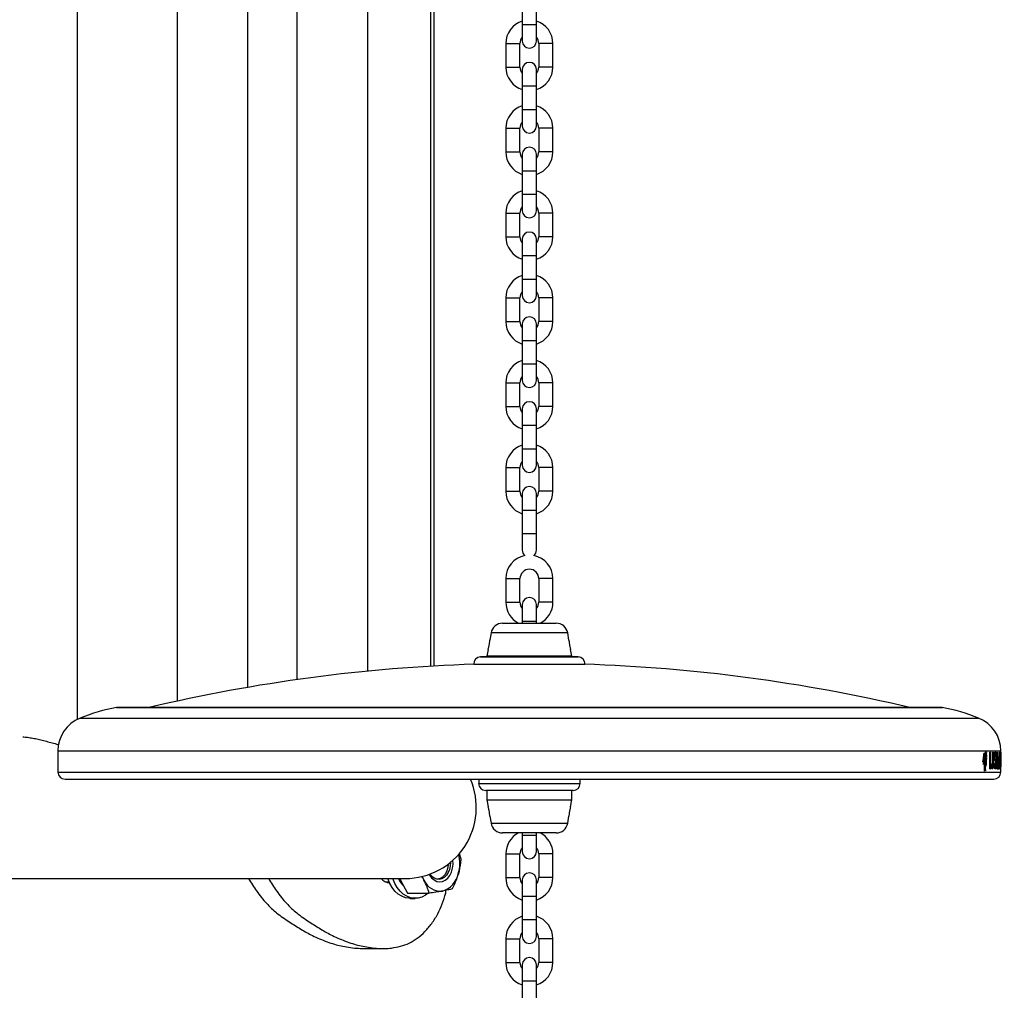
# Model space of a CAD drawing. Units: millimetres. Extents: x 0 to 59.4, y 0 to 42.1.
# Drawn here: x 50.5 to 51.7, y 11.4 to 12.6 of the extents above; entities that cross this region are included whole.
import ezdxf

# ---------------------------------------------------------------- set-up
doc = ezdxf.new("R2010")
doc.units = ezdxf.units.MM
doc.layers.add('LE_NORM', color=179, linetype='Continuous', lineweight=50)
doc.styles.add('SLDTEXTSTYLE0', font='TXT', dxfattribs={"width": 0.605})
doc.dimstyles.new('SLDDIMSTYLE0', dxfattribs={"dimtxt": 0.35, "dimasz": 0.3, "dimexe": 0, "dimexo": 0.0625, "dimgap": 0.0875, "dimtad": 1, "dimdec": 0, "dimlfac": 35, "dimrnd": 1e-09, "dimzin": 12, "dimdsep": 46, "dimtxsty": 'SLDTEXTSTYLE0', "dimsah": 1, "dimcen": 0.09, "dimadec": 0, "dimazin": 3, "dimtfac": 1, "dimtdec": 0, "dimtofl": 0, "dimtmove": 0, "dimatfit": 3, "dimfxl": 0, "dimfrac": 2, "dimtolj": 1, "dimtzin": 12, "dimarcsym": 0})

# ---------------------------------------------------------------- blocks, each defined once
blk = doc.blocks.new('_D_14')
at = {"layer": 'LE_NORM', "color": 7}
for p, q in [((47.2794, 13.0147), (47.2794, 4.5449)), ((57.4161, 6.7018), (57.4161, 4.5449)), ((57.4161, 4.6439), (47.2794, 4.6439))]:
    blk.add_line(p, q, dxfattribs=at)
for points in [[(47.2794, 4.6439), (47.5794, 4.5439), (47.5794, 4.7439)], [(57.4161, 4.6439), (57.1161, 4.7439), (57.1161, 4.5439)]]:
    blk.add_solid(points, dxfattribs=at)
at = {"layer": 'LE_NORM', "color": 7, "insert": (52.0189, 5.0951), "char_height": 0.35, "attachment_point": 1, "style": 'SLDTEXTSTYLE0'}
blk.add_mtext('355', dxfattribs=at)

msp = doc.modelspace()

# ---------------------------------------------------------------- linework, layer by layer
at = {"color": 7, "linetype": 'Continuous', "lineweight": 25}
for p, q in [((50.9757, 11.8293), (50.9757, 13.297)), ((50.5475, 11.765), (50.5475, 13.2913)), ((50.6683, 13.2861), (50.6683, 11.787)), ((50.754, 11.8037), (50.754, 13.2937)), ((50.8135, 13.2861), (50.8135, 11.813)), ((50.8992, 11.8232), (50.8992, 13.2958)), ((50.9796, 11.8295), (50.9796, 13.2935)), ((51.0866, 12.6357), (51.0866, 12.6071)), ((51.1038, 12.6071), (51.1038, 12.6357)), ((51.0866, 12.6071), (51.0866, 12.5871)), ((51.1038, 12.5871), (51.1038, 12.6071)), ((51.0666, 12.5842), (51.0666, 12.5557)), ((51.0838, 12.5557), (51.0838, 12.5842)), ((51.1066, 12.5842), (51.1066, 12.5557)), ((51.1238, 12.5557), (51.1238, 12.5842)), ((51.0866, 12.5528), (51.0866, 12.5328)), ((51.1038, 12.5328), (51.1038, 12.5528)), ((51.0866, 12.5328), (51.0866, 12.5042)), ((51.1038, 12.5042), (51.1038, 12.5328)), ((51.0866, 12.5042), (51.0866, 12.4842)), ((51.1038, 12.4842), (51.1038, 12.5042)), ((51.0666, 12.4814), (51.0666, 12.4528)), ((51.0838, 12.4528), (51.0838, 12.4814)), ((51.1066, 12.4814), (51.1066, 12.4528)), ((51.1238, 12.4528), (51.1238, 12.4814)), ((51.0866, 12.45), (51.0866, 12.43)), ((51.1038, 12.43), (51.1038, 12.45)), ((51.0866, 12.43), (51.0866, 12.4014)), ((51.1038, 12.4014), (51.1038, 12.43)), ((51.0866, 12.4014), (51.0866, 12.3814)), ((51.1038, 12.3814), (51.1038, 12.4014)), ((51.0666, 12.3785), (51.0666, 12.35)), ((51.0838, 12.35), (51.0838, 12.3785)), ((51.1066, 12.3785), (51.1066, 12.35)), ((51.1238, 12.35), (51.1238, 12.3785)), ((51.0866, 12.3471), (51.0866, 12.3271)), ((51.1038, 12.3271), (51.1038, 12.3471)), ((51.0866, 12.3271), (51.0866, 12.2985)), ((51.1038, 12.2985), (51.1038, 12.3271)), ((51.0866, 12.2985), (51.0866, 12.2785)), ((51.1038, 12.2785), (51.1038, 12.2985)), ((51.0666, 12.2757), (51.0666, 12.2471)), ((51.0838, 12.2471), (51.0838, 12.2757)), ((51.1066, 12.2757), (51.1066, 12.2471)), ((51.1238, 12.2471), (51.1238, 12.2757)), ((51.0866, 12.2442), (51.0866, 12.2242)), ((51.1038, 12.2242), (51.1038, 12.2442)), ((51.0866, 12.2242), (51.0866, 12.1957)), ((51.1038, 12.1957), (51.1038, 12.2242)), ((51.0866, 12.1957), (51.0866, 12.1757)), ((51.1038, 12.1757), (51.1038, 12.1957)), ((51.0666, 12.1728), (51.0666, 12.1442)), ((51.0838, 12.1442), (51.0838, 12.1728)), ((51.1066, 12.1728), (51.1066, 12.1442)), ((51.1238, 12.1442), (51.1238, 12.1728)), ((51.0866, 12.1414), (51.0866, 12.1214)), ((51.1038, 12.1214), (51.1038, 12.1414)), ((51.0866, 12.1214), (51.0866, 12.0928)), ((51.1038, 12.0928), (51.1038, 12.1214)), ((51.0866, 12.0928), (51.0866, 12.0728)), ((51.1038, 12.0728), (51.1038, 12.0928)), ((51.0666, 12.07), (51.0666, 12.0414)), ((51.0838, 12.0414), (51.0838, 12.07)), ((51.1066, 12.07), (51.1066, 12.0414)), ((51.1238, 12.0414), (51.1238, 12.07)), ((51.0866, 12.0385), (51.0866, 12.0185)), ((51.1038, 12.0185), (51.1038, 12.0385)), ((51.0866, 12.0185), (51.0866, 11.99)), ((51.1038, 11.99), (51.1038, 12.0185)), ((51.0866, 11.99), (51.0866, 11.97)), ((51.1038, 11.97), (51.1038, 11.99)), ((51.0666, 11.9354), (51.0666, 11.9068)), ((51.0838, 11.9068), (51.0838, 11.9354)), ((51.1066, 11.9354), (51.1066, 11.9068)), ((51.1238, 11.9068), (51.1238, 11.9354)), ((51.0866, 11.904), (51.0866, 11.884)), ((51.1038, 11.884), (51.1038, 11.904)), ((51.0628, 11.8814), (51.0952, 11.8814)), ((51.0866, 11.884), (51.0866, 11.8814)), ((51.0952, 11.8814), (51.1276, 11.8814)), ((51.1038, 11.8814), (51.1038, 11.884)), ((51.0487, 11.8696), (51.0472, 11.861)), ((51.1432, 11.861), (51.1417, 11.8696)), ((51.15, 11.8406), (51.0404, 11.8406)), ((51.0452, 11.8497), (51.0438, 11.8414)), ((51.0438, 11.8414), (51.0438, 11.8406)), ((51.1466, 11.8414), (51.0438, 11.8414)), ((51.1466, 11.8414), (51.1452, 11.8497)), ((51.1466, 11.8406), (51.1466, 11.8414)), ((51.0278, 11.8317), (51.0278, 11.8317)), ((51.0278, 11.8317), (51.0952, 11.8317)), ((51.0952, 11.8317), (51.1626, 11.8317)), ((51.1626, 11.8317), (51.1626, 11.8317)), ((51.5942, 11.7792), (50.5962, 11.7792)), ((50.5238, 11.7266), (50.5238, 11.7009)), ((51.6459, 11.723), (51.6473, 11.723)), ((51.648, 11.7243), (51.6489, 11.7243)), ((51.6488, 11.724), (51.6494, 11.724)), ((51.649, 11.7228), (51.6493, 11.7243)), ((51.6494, 11.7241), (51.6491, 11.7231)), ((51.6534, 11.7049), (51.6534, 11.7249)), ((51.6534, 11.7249), (51.654, 11.7249)), ((51.654, 11.7249), (51.654, 11.7049)), ((51.6569, 11.7249), (51.6574, 11.7249)), ((51.6569, 11.7112), (51.6569, 11.7249)), ((51.6574, 11.7249), (51.6574, 11.7113)), ((51.662, 11.7249), (51.6624, 11.7249)), ((51.662, 11.7049), (51.662, 11.7249)), ((51.6624, 11.7249), (51.6624, 11.7072)), ((51.6639, 11.7049), (51.6646, 11.7249)), ((51.6646, 11.7249), (51.6649, 11.7249)), ((51.6647, 11.7226), (51.6646, 11.7189)), ((51.6649, 11.7186), (51.6647, 11.7226)), ((51.6649, 11.7249), (51.6654, 11.7049)), ((51.6658, 11.7249), (51.6659, 11.7249)), ((51.6658, 11.7049), (51.6658, 11.7249)), ((51.6659, 11.7249), (51.6663, 11.71)), ((51.6663, 11.7249), (51.6664, 11.7249)), ((51.6663, 11.71), (51.6663, 11.7249)), ((51.6664, 11.7249), (51.6664, 11.7049)), ((51.6666, 11.7249), (51.6666, 11.7266)), ((51.6666, 11.7249), (51.6666, 11.7246)), ((51.6666, 11.7249), (51.6666, 11.7249)), ((51.6666, 11.7049), (51.6666, 11.7249)), ((51.6666, 11.7072), (51.6666, 11.7226)), ((51.6666, 11.7226), (51.6666, 11.7072)), ((51.6666, 11.7226), (51.6666, 11.7226)), ((51.6666, 11.7225), (51.6666, 11.7226)), ((51.6666, 11.7226), (51.6666, 11.7226)), ((51.6455, 11.7147), (51.645, 11.7147)), ((51.6451, 11.7147), (51.6451, 11.7156)), ((51.6451, 11.7156), (51.6465, 11.7156)), ((51.6452, 11.7179), (51.6465, 11.7179)), ((51.6461, 11.7119), (51.6454, 11.7119)), ((51.6461, 11.7196), (51.6456, 11.7196)), ((51.6465, 11.7179), (51.6463, 11.7183)), ((51.6466, 11.7106), (51.6466, 11.7099)), ((51.6466, 11.7101), (51.6474, 11.7101)), ((51.6469, 11.7151), (51.6469, 11.7151)), ((51.6472, 11.7127), (51.6486, 11.7127)), ((51.6472, 11.7082), (51.6475, 11.7097)), ((51.6473, 11.7106), (51.6479, 11.7106)), ((51.6475, 11.7169), (51.6489, 11.7169)), ((51.6477, 11.7167), (51.6491, 11.7167)), ((51.6479, 11.714), (51.6493, 11.714)), ((51.6481, 11.7197), (51.6484, 11.7197)), ((51.6482, 11.714), (51.6482, 11.7167)), ((51.6493, 11.714), (51.6495, 11.714)), ((51.6493, 11.7136), (51.6495, 11.7136)), ((51.6495, 11.7178), (51.6494, 11.7173)), ((51.6495, 11.714), (51.6495, 11.7178)), ((51.6554, 11.7105), (51.6559, 11.7108)), ((51.6586, 11.7118), (51.6591, 11.7118)), ((51.6593, 11.7181), (51.6588, 11.7181)), ((51.6605, 11.7154), (51.6591, 11.7154)), ((51.6603, 11.7132), (51.6593, 11.7154)), ((51.6606, 11.7193), (51.661, 11.7193)), ((51.6644, 11.7111), (51.6642, 11.7049)), ((51.6646, 11.7189), (51.6644, 11.7134)), ((51.6644, 11.7134), (51.665, 11.7134)), ((51.665, 11.7134), (51.6649, 11.7186)), ((51.6652, 11.7049), (51.6651, 11.7111)), ((51.6659, 11.7198), (51.6659, 11.7049)), ((51.6663, 11.7049), (51.6659, 11.7198)), ((51.6467, 11.703), (51.6464, 11.7026)), ((51.6478, 11.7029), (51.6464, 11.7029)), ((51.6464, 11.7026), (51.6464, 11.702)), ((51.6474, 11.7058), (51.6465, 11.7058)), ((51.6467, 11.7034), (51.647, 11.7036)), ((51.6478, 11.7034), (51.6467, 11.703)), ((51.647, 11.7036), (51.647, 11.7045)), ((51.6472, 11.7082), (51.6486, 11.7082)), ((51.6474, 11.7032), (51.6487, 11.7032)), ((51.6477, 11.7049), (51.6478, 11.704)), ((51.6478, 11.704), (51.6481, 11.7039)), ((51.6481, 11.7039), (51.6481, 11.7049)), ((51.6487, 11.7032), (51.6481, 11.7035)), ((51.6487, 11.7025), (51.6487, 11.7032)), ((51.6534, 11.7049), (51.654, 11.7049)), ((51.6564, 11.707), (51.6555, 11.707)), ((51.662, 11.7072), (51.6624, 11.7072)), ((51.662, 11.7049), (51.6635, 11.7049)), ((51.6621, 11.7072), (51.6621, 11.7049)), ((51.6624, 11.7072), (51.6635, 11.7072)), ((51.6635, 11.7072), (51.6635, 11.7049)), ((51.6639, 11.7049), (51.6642, 11.7049)), ((51.6652, 11.7049), (51.6654, 11.7049)), ((51.6658, 11.7049), (51.6659, 11.7049)), ((51.6663, 11.7049), (51.6664, 11.7049)), ((51.6666, 11.7072), (51.6666, 11.7073)), ((51.6666, 11.7072), (51.6666, 11.7072)), ((51.6666, 11.7072), (51.6666, 11.7072)), ((51.6666, 11.7009), (51.6666, 11.705)), ((51.6666, 11.7049), (51.6666, 11.7049)), ((50.5323, 11.6923), (51.6581, 11.6923)), ((51.0338, 11.6923), (51.0338, 11.6871)), ((51.1566, 11.6871), (51.1566, 11.6923)), ((51.1481, 11.6785), (51.0423, 11.6785)), ((51.0438, 11.6785), (51.0438, 11.6671)), ((51.1466, 11.6671), (51.1466, 11.6785)), ((51.0438, 11.6671), (51.0452, 11.6588)), ((51.0438, 11.6671), (51.0952, 11.6671)), ((51.0952, 11.6671), (51.1466, 11.6671)), ((51.1452, 11.6587), (51.1466, 11.6671)), ((51.0472, 11.6474), (51.0487, 11.6389)), ((51.1417, 11.6389), (51.1432, 11.6475)), ((51.1276, 11.6271), (51.0628, 11.6271)), ((51.0866, 11.6271), (51.0866, 11.6245)), ((51.1038, 11.6245), (51.1038, 11.6271)), ((51.0866, 11.6245), (51.0866, 11.6045)), ((51.1038, 11.6045), (51.1038, 11.6245)), ((51.0102, 11.602), (51.0122, 11.5958)), ((51.0666, 11.6017), (51.0666, 11.5731)), ((51.0838, 11.5731), (51.0838, 11.6017)), ((51.1066, 11.6017), (51.1066, 11.5731)), ((51.1238, 11.5731), (51.1238, 11.6017)), ((49.313, 11.5718), (50.9448, 11.5718)), ((50.9206, 11.5678), (50.9251, 11.5678)), ((50.938, 11.5718), (50.9391, 11.5698)), ((50.9391, 11.5698), (50.9476, 11.5541)), ((51.0866, 11.5702), (51.0866, 11.5502)), ((51.1038, 11.5502), (51.1038, 11.5702)), ((50.9476, 11.5541), (50.9738, 11.5541)), ((50.9507, 11.5478), (50.9568, 11.5478)), ((51.0866, 11.5502), (51.0866, 11.5217)), ((51.1038, 11.5217), (51.1038, 11.5502)), ((51.0866, 11.5217), (51.0866, 11.5017)), ((51.1038, 11.5017), (51.1038, 11.5217)), ((51.0666, 11.4988), (51.0666, 11.4702)), ((51.0838, 11.4702), (51.0838, 11.4988)), ((51.1066, 11.4988), (51.1066, 11.4702)), ((51.1238, 11.4702), (51.1238, 11.4988)), ((50.8946, 11.487), (50.9188, 11.487)), ((51.0866, 11.4674), (51.0866, 11.4474)), ((51.1038, 11.4474), (51.1038, 11.4674)), ((51.0866, 11.4474), (51.0866, 11.4188)), ((51.1038, 11.4188), (51.1038, 11.4474))]:
    msp.add_line(p, q, dxfattribs=at)
at = {"color": 8, "linetype": 'Continuous', "lineweight": 25}
for p, q in [((51.0866, 12.6071), (51.1038, 12.6071)), ((51.0666, 12.5842), (51.0752, 12.5842)), ((51.0752, 12.5842), (51.0838, 12.5842)), ((51.1152, 12.5842), (51.1066, 12.5842)), ((51.1238, 12.5842), (51.1152, 12.5842)), ((51.0666, 12.5557), (51.0752, 12.5557)), ((51.0752, 12.5557), (51.0838, 12.5557)), ((51.1152, 12.5557), (51.1066, 12.5557)), ((51.1238, 12.5557), (51.1152, 12.5557)), ((51.0866, 12.5328), (51.1038, 12.5328)), ((51.0866, 12.5042), (51.1038, 12.5042)), ((51.0666, 12.4814), (51.0752, 12.4814)), ((51.0752, 12.4814), (51.0838, 12.4814)), ((51.1152, 12.4814), (51.1066, 12.4814)), ((51.1238, 12.4814), (51.1152, 12.4814)), ((51.0666, 12.4528), (51.0752, 12.4528)), ((51.0752, 12.4528), (51.0838, 12.4528)), ((51.1152, 12.4528), (51.1066, 12.4528)), ((51.1238, 12.4528), (51.1152, 12.4528)), ((51.0866, 12.43), (51.1038, 12.43)), ((51.0866, 12.4014), (51.1038, 12.4014)), ((51.0666, 12.3785), (51.0752, 12.3785)), ((51.0752, 12.3785), (51.0838, 12.3785)), ((51.1152, 12.3785), (51.1066, 12.3785)), ((51.1238, 12.3785), (51.1152, 12.3785)), ((51.0666, 12.35), (51.0752, 12.35)), ((51.0752, 12.35), (51.0838, 12.35)), ((51.1152, 12.35), (51.1066, 12.35)), ((51.1238, 12.35), (51.1152, 12.35)), ((51.0866, 12.3271), (51.1038, 12.3271)), ((51.0866, 12.2985), (51.1038, 12.2985)), ((51.0666, 12.2757), (51.0752, 12.2757)), ((51.0752, 12.2757), (51.0838, 12.2757)), ((51.1152, 12.2757), (51.1066, 12.2757)), ((51.1238, 12.2757), (51.1152, 12.2757)), ((51.0666, 12.2471), (51.0752, 12.2471)), ((51.0752, 12.2471), (51.0838, 12.2471)), ((51.1152, 12.2471), (51.1066, 12.2471)), ((51.1238, 12.2471), (51.1152, 12.2471)), ((51.0866, 12.2242), (51.1038, 12.2242)), ((51.0866, 12.1957), (51.1038, 12.1957)), ((51.0666, 12.1728), (51.0752, 12.1728)), ((51.0752, 12.1728), (51.0838, 12.1728)), ((51.1152, 12.1728), (51.1066, 12.1728)), ((51.1238, 12.1728), (51.1152, 12.1728)), ((51.0666, 12.1442), (51.0752, 12.1442)), ((51.0752, 12.1442), (51.0838, 12.1442)), ((51.1152, 12.1442), (51.1066, 12.1442)), ((51.1238, 12.1442), (51.1152, 12.1442)), ((51.0866, 12.1214), (51.1038, 12.1214)), ((51.0866, 12.0928), (51.1038, 12.0928)), ((51.0666, 12.07), (51.0752, 12.07)), ((51.0752, 12.07), (51.0838, 12.07)), ((51.1152, 12.07), (51.1066, 12.07)), ((51.1238, 12.07), (51.1152, 12.07)), ((51.0666, 12.0414), (51.0752, 12.0414)), ((51.0752, 12.0414), (51.0838, 12.0414)), ((51.1152, 12.0414), (51.1066, 12.0414)), ((51.1238, 12.0414), (51.1152, 12.0414)), ((51.0866, 12.0185), (51.1038, 12.0185)), ((51.0866, 11.99), (51.1038, 11.99)), ((51.0666, 11.9354), (51.0752, 11.9354)), ((51.0752, 11.9354), (51.0838, 11.9354)), ((51.1152, 11.9354), (51.1066, 11.9354)), ((51.1238, 11.9354), (51.1152, 11.9354)), ((51.0666, 11.9068), (51.0752, 11.9068)), ((51.0752, 11.9068), (51.0838, 11.9068)), ((51.1152, 11.9068), (51.1066, 11.9068)), ((51.1238, 11.9068), (51.1152, 11.9068)), ((51.0866, 11.884), (51.1038, 11.884)), ((51.0952, 11.8696), (51.0487, 11.8696)), ((51.1417, 11.8696), (51.0952, 11.8696)), ((51.0361, 11.8405), (51.0952, 11.8405)), ((51.0404, 11.8406), (51.0952, 11.8406)), ((51.0952, 11.8406), (51.15, 11.8406)), ((51.0952, 11.8405), (51.1543, 11.8405)), ((51.0278, 11.8317), (51.0952, 11.8317)), ((51.0952, 11.8317), (51.1626, 11.8317)), ((50.5947, 11.7791), (51.0952, 11.7791)), ((51.0952, 11.7791), (51.5958, 11.7791)), ((50.5506, 11.7664), (51.0952, 11.7664)), ((51.0952, 11.7664), (51.6398, 11.7664)), ((50.5238, 11.7266), (51.0952, 11.7266)), ((51.0952, 11.7266), (51.6666, 11.7266)), ((51.6574, 11.7113), (51.6569, 11.7113)), ((50.5238, 11.7009), (51.0952, 11.7009)), ((51.0952, 11.7009), (51.6666, 11.7009)), ((51.0338, 11.6871), (51.0952, 11.6871)), ((51.0952, 11.6871), (51.1566, 11.6871)), ((51.0487, 11.6389), (51.1417, 11.6389)), ((51.0866, 11.6245), (51.1038, 11.6245)), ((51.0666, 11.6017), (51.0752, 11.6017)), ((51.0752, 11.6017), (51.0838, 11.6017)), ((51.1152, 11.6017), (51.1066, 11.6017)), ((51.1238, 11.6017), (51.1152, 11.6017)), ((51.0666, 11.5731), (51.0752, 11.5731)), ((51.0752, 11.5731), (51.0838, 11.5731)), ((51.1152, 11.5731), (51.1066, 11.5731)), ((51.1238, 11.5731), (51.1152, 11.5731)), ((51.1038, 11.5502), (51.0866, 11.5502)), ((51.1038, 11.5217), (51.0866, 11.5217)), ((51.0666, 11.4988), (51.0752, 11.4988)), ((51.0752, 11.4988), (51.0838, 11.4988)), ((51.1152, 11.4988), (51.1066, 11.4988)), ((51.1238, 11.4988), (51.1152, 11.4988)), ((51.0666, 11.4702), (51.0752, 11.4702)), ((51.0752, 11.4702), (51.0838, 11.4702)), ((51.1152, 11.4702), (51.1066, 11.4702)), ((51.1238, 11.4702), (51.1152, 11.4702)), ((51.1038, 11.4474), (51.0866, 11.4474))]:
    msp.add_line(p, q, dxfattribs=at)
at = {"color": 7, "linetype": 'Continuous', "lineweight": 25, "flags": 128}
for points in [[(50.9738, 11.5769), (50.9742, 11.5761), (50.9767, 11.5727), (50.9797, 11.5701), (50.983, 11.5684), (50.9864, 11.5678), (50.9899, 11.5683), (50.9932, 11.5698), (50.9963, 11.5723), (50.9988, 11.5756), (51.0008, 11.5797), (51.0022, 11.5843), (51.0028, 11.5891), (51.0026, 11.5941), (51.0026, 11.5942)], [(50.9994, 11.5913), (50.9992, 11.5873), (50.9983, 11.583), (50.9968, 11.5791), (50.9947, 11.5758), (50.9921, 11.5732), (50.9892, 11.5715), (50.986, 11.5707), (50.9829, 11.571), (50.9798, 11.5722), (50.9771, 11.5744), (50.9748, 11.5772)], [(50.9969, 11.5894), (50.9969, 11.5884), (50.9961, 11.5839), (50.9947, 11.5798), (50.9926, 11.5763), (50.99, 11.5736), (50.987, 11.5718), (50.9838, 11.571), (50.9828, 11.571)], [(50.9507, 11.5478), (50.9495, 11.5479), (50.9449, 11.5486), (50.9405, 11.5503), (50.9362, 11.553), (50.9323, 11.5566), (50.9289, 11.561), (50.9259, 11.566), (50.9235, 11.5717), (50.9235, 11.5718)], [(50.9726, 11.5541), (50.9692, 11.5516), (50.9648, 11.5494), (50.9602, 11.5481), (50.9556, 11.5479), (50.951, 11.5486), (50.9465, 11.5503), (50.9423, 11.553), (50.9384, 11.5566), (50.9349, 11.561), (50.932, 11.566), (50.9296, 11.5717), (50.9295, 11.5718)], [(50.9654, 11.5743), (50.9657, 11.5735), (50.9674, 11.5698)]]:
    msp.add_lwpolyline(points, dxfattribs=at)
at = {"color": 7, "linetype": 'Continuous', "lineweight": 25}
for centre, radius, start, end in [((51.0952, 12.5842), 0.0286, 107.4576, 180), ((51.0952, 12.5842), 0.0286, 360, 72.5424), ((51.0952, 12.5842), 0.0114, 138.5904, 180), ((51.0952, 12.5871), 0.00857, 180, 360), ((51.0952, 12.5842), 0.0114, 360, 41.4096), ((51.0952, 12.5528), 0.00857, 0, 180), ((51.0952, 12.5557), 0.0286, 180, 252.5424), ((51.0952, 12.5557), 0.0114, 180, 221.4096), ((51.0952, 12.5557), 0.0114, 318.5904, 360), ((51.0952, 12.5557), 0.0286, 287.4576, 360), ((51.0952, 12.4814), 0.0286, 107.4576, 180), ((51.0952, 12.4814), 0.0286, 360, 72.5424), ((51.0952, 12.4814), 0.0114, 138.5904, 180), ((51.0952, 12.4814), 0.0114, 360, 41.4096), ((51.0952, 12.4842), 0.00857, 180, 360), ((51.0952, 12.4528), 0.0286, 180, 252.5424), ((51.0952, 12.4528), 0.0114, 180, 221.4096), ((51.0952, 12.45), 0.00857, 360, 180), ((51.0952, 12.4528), 0.0114, 318.5904, 360), ((51.0952, 12.4528), 0.0286, 287.4576, 360), ((51.0952, 12.3785), 0.0286, 107.4576, 180), ((51.0952, 12.3785), 0.0286, 360, 72.5424), ((51.0952, 12.3785), 0.0114, 138.5904, 180), ((51.0952, 12.3814), 0.00857, 180, 360), ((51.0952, 12.3785), 0.0114, 360, 41.4096), ((51.0952, 12.3471), 0.00857, 360, 180), ((51.0952, 12.35), 0.0286, 180, 252.5424), ((51.0952, 12.35), 0.0114, 180, 221.4096), ((51.0952, 12.35), 0.0114, 318.5904, 360), ((51.0952, 12.35), 0.0286, 287.4576, 360), ((51.0952, 12.2757), 0.0286, 107.4576, 180), ((51.0952, 12.2757), 0.0286, 360, 72.5424), ((51.0952, 12.2757), 0.0114, 138.5904, 180), ((51.0952, 12.2757), 0.0114, 360, 41.4096), ((51.0952, 12.2785), 0.00857, 180, 360), ((51.0952, 12.2471), 0.0286, 180, 252.5424), ((51.0952, 12.2471), 0.0114, 180, 221.4096), ((51.0952, 12.2442), 0.00857, 0, 180), ((51.0952, 12.2471), 0.0114, 318.5904, 360), ((51.0952, 12.2471), 0.0286, 287.4576, 360), ((51.0952, 12.1728), 0.0286, 107.4576, 180), ((51.0952, 12.1728), 0.0286, 360, 72.5424), ((51.0952, 12.1728), 0.0114, 138.5904, 180), ((51.0952, 12.1757), 0.00857, 180, 360), ((51.0952, 12.1728), 0.0114, 360, 41.4096), ((51.0952, 12.1442), 0.0286, 180, 252.5424), ((51.0952, 12.1442), 0.0114, 180, 221.4096), ((51.0952, 12.1414), 0.00857, 0, 180), ((51.0952, 12.1442), 0.0114, 318.5904, 360), ((51.0952, 12.1442), 0.0286, 287.4576, 360), ((51.0952, 12.07), 0.0286, 107.4576, 180), ((51.0952, 12.07), 0.0286, 360, 72.5424), ((51.0952, 12.07), 0.0114, 138.5904, 180), ((51.0952, 12.0728), 0.00857, 180, 360), ((51.0952, 12.07), 0.0114, 360, 41.4096), ((51.0952, 12.0385), 0.00857, 360, 180), ((51.0952, 12.0414), 0.0286, 180, 252.5424), ((51.0952, 12.0414), 0.0114, 180, 221.4096), ((51.0952, 12.0414), 0.0114, 318.5904, 360), ((51.0952, 12.0414), 0.0286, 287.4576, 360), ((51.0952, 11.9354), 0.0286, 101.177, 180), ((51.0952, 11.97), 0.00857, 180, 229.7492), ((51.0952, 11.97), 0.00857, 310.2508, 360), ((51.0952, 11.9354), 0.0286, 360, 78.823), ((51.0952, 11.9354), 0.0114, 360, 180), ((51.0952, 11.904), 0.00857, 0, 180), ((51.0952, 11.9068), 0.0286, 180, 242.8732), ((51.0952, 11.9068), 0.0114, 180, 221.4096), ((51.0952, 11.9068), 0.0114, 318.5904, 360), ((51.0952, 11.9068), 0.0286, 297.1268, 360), ((51.0628, 11.8671), 0.0143, 90, 170), ((51.1276, 11.8671), 0.0143, 10, 90), ((51.0363, 11.832), 0.00857, 91.6772, 181.5144), ((51.0952, 9.8214), 2.02, 91.555, 91.6772), ((51.0404, 11.8392), 0.00143, 90, 91.555), ((51.0952, 9.8214), 2.02, 88.3228, 88.445), ((51.15, 11.8392), 0.00143, 88.445, 90), ((51.1541, 11.832), 0.00857, 358.4856, 88.3228), ((51.0952, 9.8214), 2.0114, 91.8937, 103.2532), ((51.0952, 9.8214), 2.0114, 76.7468, 88.1063), ((50.6359, 11.5543), 0.2286, 100.3966, 111.9008), ((50.5962, 11.7707), 0.00857, 90, 100.3966), ((51.5942, 11.7707), 0.00857, 79.6034, 90), ((51.5545, 11.5543), 0.2286, 68.0992, 79.6034), ((50.5666, 11.7266), 0.0429, 111.9008, 180), ((51.6238, 11.7266), 0.0429, 0, 68.0992), ((50.5323, 11.7009), 0.00857, 180, 270), ((51.6581, 11.7009), 0.00857, 270, 0), ((50.9448, 11.658), 0.0861, 270, 23.5019), ((51.0423, 11.6871), 0.00857, 180, 270), ((51.1481, 11.6871), 0.00857, 270, 0), ((51.0628, 11.6414), 0.0143, 190, 270), ((51.1276, 11.6414), 0.0143, 270, 350), ((51.0952, 11.6017), 0.0286, 117.1268, 180), ((51.0952, 11.6017), 0.0286, 360, 62.8732), ((50.9635, 11.5907), 0.0474, 343.9123, 12.9937), ((51.0952, 11.6017), 0.0114, 138.5904, 180), ((51.0952, 11.6045), 0.00857, 180, 0), ((51.0952, 11.6017), 0.0114, 360, 41.4096), ((50.9821, 11.5831), 0.0275, 286.2157, 348.4152), ((51.0952, 11.5702), 0.00857, 0, 180), ((50.9271, 11.5811), 0.0147, 218.937, 264.7149), ((50.9656, 11.585), 0.032, 204.465, 225.6709), ((50.9875, 11.5784), 0.0218, 203.0589, 276.1628), ((51.0952, 11.5731), 0.0286, 180, 252.5424), ((51.0952, 11.5731), 0.0114, 180, 221.4096), ((51.0952, 11.5731), 0.0114, 318.5904, 360), ((51.0952, 11.5731), 0.0286, 287.4576, 360), ((51.0952, 11.4988), 0.0286, 107.4576, 180), ((51.0952, 11.4988), 0.0286, 360, 72.5424), ((51.0952, 11.4988), 0.0114, 138.5904, 180), ((51.0952, 11.4988), 0.0114, 360, 41.4096), ((51.0952, 11.5017), 0.00857, 180, 0), ((51.0952, 11.4702), 0.0286, 180, 252.5424), ((51.0952, 11.4702), 0.0114, 180, 221.4096), ((51.0952, 11.4674), 0.00857, 0, 180), ((51.0952, 11.4702), 0.0114, 318.5904, 360), ((51.0952, 11.4702), 0.0286, 287.4576, 360)]:
    msp.add_arc(centre, radius, start, end, dxfattribs=at)
for points, knots in [([(51.0452, 11.8497), (51.0452, 11.8497), (51.0452, 11.8496), (51.0453, 11.85), (51.0456, 11.8509), (51.0459, 11.8523), (51.0464, 11.8541), (51.0467, 11.8561), (51.047, 11.858), (51.0472, 11.8596), (51.0472, 11.8607), (51.0473, 11.8611), (51.0473, 11.8611), (51.0472, 11.861)], [0, 0, 0, 0, 0.010587, 0.113258, 0.216155, 0.322164, 0.431694, 0.542508, 0.651922, 0.759236, 0.865456, 0.971547, 1, 1, 1, 1]), ([(51.1432, 11.861), (51.1432, 11.861), (51.1432, 11.861), (51.1432, 11.8603), (51.1433, 11.859), (51.1435, 11.8572), (51.1438, 11.8553), (51.1442, 11.8534), (51.1446, 11.8517), (51.145, 11.8504), (51.1452, 11.8497), (51.1452, 11.8497), (51.1452, 11.8497)], [0, 0, 0, 0, 0.075372, 0.181697, 0.287938, 0.394077, 0.500626, 0.608685, 0.718825, 0.829641, 0.938138, 1, 1, 1, 1]), ([(50.481, 11.7435), (50.4819, 11.7435), (50.4848, 11.7434), (50.49, 11.7427), (50.4964, 11.7415), (50.5031, 11.74), (50.5099, 11.7382), (50.5168, 11.7363), (50.5219, 11.7349), (50.5245, 11.7343), (50.525, 11.7342)], [0, 0, 0, 0, 0.072311, 0.217381, 0.358022, 0.502322, 0.651534, 0.804479, 0.964536, 1, 1, 1, 1]), ([(51.6473, 11.723), (51.6472, 11.7232), (51.647, 11.7236), (51.6466, 11.7238), (51.6463, 11.7236), (51.646, 11.7229), (51.6457, 11.722), (51.6456, 11.7208), (51.6455, 11.7195), (51.6456, 11.7187), (51.6456, 11.7183)], [0, 0, 0, 0, 0.125, 0.25, 0.375, 0.5, 0.625, 0.75, 0.875, 1, 1, 1, 1]), ([(51.6464, 11.7192), (51.6464, 11.7192), (51.6464, 11.7198), (51.6463, 11.7208), (51.6462, 11.7221), (51.646, 11.7227), (51.6459, 11.723)], [0, 0, 0, 0, 0.052212, 0.368344, 0.684307, 1, 1, 1, 1]), ([(51.6465, 11.7156), (51.6466, 11.7155), (51.6469, 11.7154), (51.6472, 11.7159), (51.6475, 11.7167), (51.6477, 11.718), (51.6478, 11.7194), (51.6477, 11.7208), (51.6476, 11.7221), (51.6474, 11.7227), (51.6473, 11.723)], [0, 0, 0, 0, 0.125, 0.25, 0.375, 0.5, 0.625, 0.75, 0.875, 1, 1, 1, 1]), ([(51.6483, 11.7247), (51.6482, 11.7247), (51.6482, 11.7247), (51.6481, 11.7244), (51.648, 11.7241), (51.6479, 11.7237), (51.6479, 11.7233), (51.648, 11.7228), (51.648, 11.7225), (51.6481, 11.7224), (51.6481, 11.7223)], [0, 0, 0, 0, 0.125288, 0.24998, 0.375065, 0.499985, 0.624883, 0.750001, 0.874707, 1, 1, 1, 1]), ([(51.6481, 11.7223), (51.6481, 11.7222), (51.6481, 11.7219), (51.648, 11.7216), (51.648, 11.7214)], [0, 0, 0, 0, 0.500208, 1, 1, 1, 1]), ([(51.648, 11.7214), (51.648, 11.7213), (51.648, 11.7211), (51.648, 11.7209), (51.648, 11.7207), (51.648, 11.7205), (51.6481, 11.7203), (51.6481, 11.7202), (51.6482, 11.7201), (51.6483, 11.7201), (51.6483, 11.7202), (51.6484, 11.7203), (51.6484, 11.7205), (51.6484, 11.7206), (51.6485, 11.7207)], [0, 0, 0, 0, 0.124955, 0.187354, 0.249941, 0.312384, 0.375241, 0.499967, 0.562474, 0.625289, 0.749992, 0.812433, 0.875199, 1, 1, 1, 1]), ([(51.6489, 11.7243), (51.6489, 11.7244), (51.6489, 11.7246), (51.6489, 11.7249), (51.6489, 11.7251), (51.6488, 11.7254), (51.6488, 11.7256), (51.6488, 11.7257), (51.6487, 11.7259), (51.6486, 11.7259), (51.6486, 11.7259), (51.6485, 11.7259), (51.6484, 11.7258), (51.6484, 11.7256), (51.6483, 11.7254), (51.6483, 11.7252), (51.6483, 11.725), (51.6483, 11.7248), (51.6483, 11.7247)], [0, 0, 0, 0, 0.0629474, 0.1249709, 0.1872636, 0.2499801, 0.3123683, 0.3749863, 0.4373905, 0.4999917, 0.5623959, 0.6249972, 0.6874013, 0.7500026, 0.8123729, 0.8750065, 0.9370837, 1, 1, 1, 1]), ([(51.6485, 11.7223), (51.6485, 11.7224), (51.6484, 11.7227), (51.6485, 11.7231), (51.6485, 11.7234), (51.6485, 11.7237), (51.6486, 11.724), (51.6487, 11.7242), (51.6488, 11.7243), (51.6489, 11.7243), (51.6489, 11.7243)], [0, 0, 0, 0, 0.125704, 0.24996, 0.374725, 0.499977, 0.624833, 0.749991, 0.874778, 1, 1, 1, 1]), ([(51.6485, 11.7207), (51.6485, 11.721), (51.6485, 11.7215), (51.6485, 11.7221), (51.6485, 11.7223)], [0, 0, 0, 0, 0.500064, 1, 1, 1, 1]), ([(51.6489, 11.722), (51.6488, 11.7218), (51.6488, 11.7213), (51.6487, 11.7206), (51.6487, 11.7198), (51.6488, 11.7194), (51.6488, 11.7191)], [0, 0, 0, 0, 0.250264, 0.49995, 0.749975, 1, 1, 1, 1]), ([(51.6489, 11.7237), (51.6489, 11.7236), (51.6488, 11.7235), (51.6488, 11.7234), (51.6488, 11.7232), (51.6488, 11.7231), (51.6488, 11.723)], [0, 0, 0, 0, 0.25292, 0.499866, 0.746763, 1, 1, 1, 1]), ([(51.6488, 11.723), (51.6488, 11.723), (51.6488, 11.7229), (51.6488, 11.7227), (51.6488, 11.7226), (51.6489, 11.7226), (51.6489, 11.7226), (51.6489, 11.7226), (51.649, 11.7227), (51.649, 11.7227), (51.649, 11.7228)], [0, 0, 0, 0, 0.126153, 0.249832, 0.373389, 0.500033, 0.624761, 0.750097, 0.872652, 1, 1, 1, 1]), ([(51.6493, 11.7245), (51.6492, 11.7244), (51.6491, 11.7243), (51.6489, 11.7239), (51.6489, 11.7237)], [0, 0, 0, 0, 0.500224, 1, 1, 1, 1]), ([(51.6492, 11.7206), (51.6492, 11.7208), (51.649, 11.7212), (51.6489, 11.7217), (51.6489, 11.722)], [0, 0, 0, 0, 0.50029, 1, 1, 1, 1]), ([(51.6491, 11.7231), (51.6491, 11.723), (51.6491, 11.7228), (51.6491, 11.7226), (51.6491, 11.7223), (51.6491, 11.722), (51.6491, 11.7218), (51.6491, 11.7215), (51.6492, 11.7213), (51.6492, 11.7213), (51.6492, 11.7212)], [0, 0, 0, 0, 0.124535, 0.249881, 0.372021, 0.499899, 0.623453, 0.749997, 0.874456, 1, 1, 1, 1]), ([(51.6492, 11.7212), (51.6493, 11.7211), (51.6494, 11.7209), (51.6494, 11.7203), (51.6495, 11.7197), (51.6494, 11.7194), (51.6494, 11.7192)], [0, 0, 0, 0, 0.25, 0.5, 0.75, 1, 1, 1, 1]), ([(51.6493, 11.7243), (51.6493, 11.7243), (51.6493, 11.7243), (51.6493, 11.7244), (51.6493, 11.7244), (51.6493, 11.7244), (51.6493, 11.7245), (51.6493, 11.7245), (51.6493, 11.7245), (51.6493, 11.7245), (51.6493, 11.7245)], [0, 0, 0, 0, 0.135346, 0.257026, 0.374742, 0.499131, 0.622958, 0.740262, 0.862526, 1, 1, 1, 1]), ([(51.6494, 11.7221), (51.6494, 11.7222), (51.6493, 11.7225), (51.6493, 11.723), (51.6493, 11.7235), (51.6494, 11.7238), (51.6494, 11.724)], [0, 0, 0, 0, 0.25, 0.5, 0.75, 1, 1, 1, 1]), ([(51.6494, 11.724), (51.6494, 11.724), (51.6494, 11.724), (51.6494, 11.7241), (51.6494, 11.7241), (51.6494, 11.7241), (51.6494, 11.7242), (51.6494, 11.7242), (51.6494, 11.7242), (51.6494, 11.7241), (51.6494, 11.7241)], [0, 0, 0, 0, 0.129959, 0.24979, 0.371001, 0.50045, 0.621804, 0.747581, 0.870936, 1, 1, 1, 1]), ([(51.6494, 11.719), (51.6495, 11.7191), (51.6495, 11.7193), (51.6496, 11.7197), (51.6496, 11.7202), (51.6496, 11.7206), (51.6496, 11.721), (51.6496, 11.7214), (51.6495, 11.7218), (51.6495, 11.722), (51.6494, 11.7221)], [0, 0, 0, 0, 0.1255471, 0.2499725, 0.3746658, 0.49998, 0.6246798, 0.7499995, 0.87456, 1, 1, 1, 1]), ([(51.6588, 11.7197), (51.6588, 11.7199), (51.6588, 11.7203), (51.6588, 11.7211), (51.6589, 11.7221), (51.659, 11.7231), (51.6592, 11.7242), (51.6595, 11.725), (51.6598, 11.7251), (51.6599, 11.7252)], [0, 0, 0, 0, 0.062666, 0.125287, 0.250364, 0.375425, 0.500464, 0.749904, 1, 1, 1, 1]), ([(51.6592, 11.724), (51.6592, 11.7239), (51.6593, 11.7237), (51.6593, 11.7233), (51.6594, 11.7229), (51.6594, 11.7229)], [0, 0, 0, 0, 0.2244228, 0.9568947, 1, 1, 1, 1]), ([(51.6599, 11.7229), (51.6598, 11.7228), (51.6597, 11.7228), (51.6595, 11.7225), (51.6594, 11.7218), (51.6593, 11.7213), (51.6592, 11.7206), (51.6592, 11.7201), (51.6592, 11.7199)], [0, 0, 0, 0, 0.250403, 0.4998773, 0.624931, 0.7500564, 0.8749835, 1, 1, 1, 1]), ([(51.6599, 11.7252), (51.66, 11.7251), (51.6603, 11.725), (51.6606, 11.7242), (51.6608, 11.723), (51.6609, 11.7219), (51.661, 11.7206), (51.661, 11.7197), (51.661, 11.7193)], [0, 0, 0, 0, 0.250147, 0.499531, 0.624597, 0.749685, 0.874816, 1, 1, 1, 1]), ([(51.6606, 11.7193), (51.6606, 11.7198), (51.6605, 11.7206), (51.6605, 11.7215), (51.6604, 11.7221), (51.6603, 11.7225), (51.6601, 11.7228), (51.66, 11.7228), (51.6599, 11.7229)], [0, 0, 0, 0, 0.249503, 0.374539, 0.499562, 0.618676, 0.749818, 1, 1, 1, 1]), ([(51.6666, 11.7246), (51.6666, 11.7246), (51.6666, 11.7244), (51.6666, 11.724), (51.6666, 11.7235), (51.6666, 11.7232)], [0, 0, 0, 0, 0.250323, 0.500516, 1, 1, 1, 1]), ([(51.646, 11.7183), (51.646, 11.7183), (51.6459, 11.7183), (51.6457, 11.718), (51.6454, 11.7175), (51.6452, 11.7167), (51.645, 11.7157), (51.6449, 11.7145), (51.645, 11.7138), (51.645, 11.7134)], [0, 0, 0, 0, 0.04202, 0.201686, 0.361352, 0.521018, 0.680684, 0.840194, 1, 1, 1, 1]), ([(51.645, 11.7134), (51.645, 11.7135), (51.645, 11.7138), (51.6451, 11.7142), (51.6452, 11.7144), (51.6453, 11.7146), (51.6454, 11.7147), (51.6455, 11.7148), (51.6456, 11.7147), (51.6457, 11.7145), (51.6458, 11.7145)], [0, 0, 0, 0, 0.125652, 0.249977, 0.374864, 0.499993, 0.624879, 0.750008, 0.874401, 1, 1, 1, 1]), ([(51.6458, 11.7145), (51.6457, 11.7144), (51.6456, 11.7141), (51.6455, 11.7137), (51.6454, 11.7131), (51.6454, 11.7125), (51.6454, 11.7119), (51.6454, 11.7113), (51.6455, 11.7108), (51.6456, 11.7105), (51.6456, 11.7103)], [0, 0, 0, 0, 0.125418, 0.249981, 0.374791, 0.499986, 0.624769, 0.749996, 0.874737, 1, 1, 1, 1]), ([(51.6455, 11.7156), (51.6456, 11.7157), (51.6459, 11.7159), (51.6461, 11.7167), (51.6463, 11.7175), (51.6463, 11.7179)], [0, 0, 0, 0, 0.291491, 0.655361, 1, 1, 1, 1]), ([(51.6456, 11.7183), (51.6457, 11.7185), (51.6457, 11.7189), (51.6458, 11.7193), (51.646, 11.7196), (51.6461, 11.7196), (51.6463, 11.7194), (51.6464, 11.7191), (51.6465, 11.7185), (51.6465, 11.7181), (51.6465, 11.7179)], [0, 0, 0, 0, 0.1251701, 0.249974, 0.374973, 0.4999825, 0.6249921, 0.7500016, 0.8749453, 1, 1, 1, 1]), ([(51.6456, 11.7103), (51.6456, 11.7105), (51.6457, 11.7109), (51.6458, 11.7114), (51.6459, 11.7117), (51.6461, 11.7119), (51.6462, 11.7118), (51.6464, 11.7116), (51.6465, 11.7111), (51.6466, 11.7108), (51.6466, 11.7106)], [0, 0, 0, 0, 0.125176, 0.249983, 0.374985, 0.499995, 0.625003, 0.750006, 0.874809, 1, 1, 1, 1]), ([(51.6478, 11.7101), (51.6477, 11.7101), (51.6475, 11.71), (51.6472, 11.7102), (51.647, 11.7107), (51.6467, 11.7114), (51.6466, 11.7123), (51.6465, 11.7134), (51.6464, 11.7145), (51.6465, 11.7152), (51.6465, 11.7156)], [0, 0, 0, 0, 0.125087, 0.249992, 0.374996, 0.499995, 0.624999, 0.750002, 0.874951, 1, 1, 1, 1]), ([(51.6466, 11.7099), (51.6467, 11.7095), (51.6467, 11.7087), (51.6467, 11.7074), (51.6466, 11.7062), (51.6465, 11.7056), (51.6464, 11.7053)], [0, 0, 0, 0, 0.2501276, 0.4999888, 0.749925, 1, 1, 1, 1]), ([(51.6466, 11.7151), (51.6466, 11.7148), (51.6465, 11.7141), (51.6466, 11.7131), (51.6467, 11.7122), (51.6469, 11.7114), (51.6471, 11.7108), (51.6474, 11.7105), (51.6476, 11.7104), (51.6478, 11.7106), (51.6479, 11.7106)], [0, 0, 0, 0, 0.125082, 0.249989, 0.374973, 0.499994, 0.624995, 0.75, 0.874935, 1, 1, 1, 1]), ([(51.6475, 11.7161), (51.6474, 11.7159), (51.6473, 11.7155), (51.6471, 11.7152), (51.6468, 11.715), (51.6466, 11.7151), (51.6466, 11.7151)], [0, 0, 0, 0, 0.250548, 0.499988, 0.749696, 1, 1, 1, 1]), ([(51.6469, 11.7114), (51.6469, 11.7114), (51.647, 11.7117), (51.6471, 11.7122), (51.6472, 11.7127)], [0, 0, 0, 0, 0.004914, 1, 1, 1, 1]), ([(51.6472, 11.7127), (51.6472, 11.7129), (51.6473, 11.7133), (51.6475, 11.7137), (51.6477, 11.714), (51.6478, 11.714), (51.6479, 11.714)], [0, 0, 0, 0, 0.250838, 0.500248, 0.750157, 1, 1, 1, 1]), ([(51.6481, 11.7197), (51.6481, 11.719), (51.6479, 11.7176), (51.6476, 11.7166), (51.6475, 11.7161)], [0, 0, 0, 0, 0.5, 1, 1, 1, 1]), ([(51.6487, 11.7125), (51.6487, 11.7122), (51.6485, 11.7116), (51.6483, 11.7109), (51.6481, 11.7104), (51.6479, 11.7102), (51.6478, 11.7101)], [0, 0, 0, 0, 0.250506, 0.500033, 0.749787, 1, 1, 1, 1]), ([(51.6479, 11.7106), (51.648, 11.7109), (51.6483, 11.7113), (51.6485, 11.7122), (51.6486, 11.7127)], [0, 0, 0, 0, 0.5, 1, 1, 1, 1]), ([(51.6489, 11.7169), (51.6489, 11.717), (51.6487, 11.7174), (51.6486, 11.7181), (51.6485, 11.7188), (51.6484, 11.7194), (51.6484, 11.7197)], [0, 0, 0, 0, 0.250564, 0.499988, 0.749592, 1, 1, 1, 1]), ([(51.6486, 11.7127), (51.6486, 11.7129), (51.6487, 11.7133), (51.6489, 11.7137), (51.6491, 11.714), (51.6492, 11.714), (51.6493, 11.714)], [0, 0, 0, 0, 0.25071, 0.500028, 0.749989, 1, 1, 1, 1]), ([(51.6486, 11.7082), (51.6488, 11.709), (51.6492, 11.7106), (51.6494, 11.7126), (51.6495, 11.7136)], [0, 0, 0, 0, 0.5, 1, 1, 1, 1]), ([(51.6493, 11.7136), (51.6493, 11.7136), (51.6491, 11.7136), (51.649, 11.7134), (51.6488, 11.713), (51.6487, 11.7127), (51.6487, 11.7125)], [0, 0, 0, 0, 0.250753, 0.499993, 0.749234, 1, 1, 1, 1]), ([(51.6488, 11.7191), (51.6489, 11.7191), (51.6489, 11.719), (51.6489, 11.7188), (51.649, 11.7187), (51.649, 11.7187), (51.6491, 11.7187), (51.6492, 11.7188), (51.6492, 11.7189), (51.6492, 11.719), (51.6493, 11.7192), (51.6493, 11.7194), (51.6493, 11.7196), (51.6493, 11.7198), (51.6493, 11.7201), (51.6493, 11.7203), (51.6493, 11.7205), (51.6492, 11.7206), (51.6492, 11.7206)], [0, 0, 0, 0, 0.062843, 0.125207, 0.187562, 0.249912, 0.312305, 0.374927, 0.437322, 0.499943, 0.562289, 0.624956, 0.687159, 0.749967, 0.812185, 0.874987, 0.937252, 1, 1, 1, 1]), ([(51.6494, 11.7173), (51.6494, 11.7171), (51.6493, 11.7169), (51.6492, 11.7167), (51.649, 11.7166), (51.649, 11.7168), (51.6489, 11.7169)], [0, 0, 0, 0, 0.250414, 0.499976, 0.749797, 1, 1, 1, 1]), ([(51.6494, 11.7192), (51.6494, 11.7192), (51.6494, 11.7191), (51.6494, 11.7191), (51.6494, 11.7191), (51.6494, 11.7191), (51.6494, 11.719), (51.6494, 11.719), (51.6494, 11.719), (51.6494, 11.719), (51.6494, 11.719)], [0, 0, 0, 0, 0.139477, 0.261173, 0.376857, 0.500032, 0.621139, 0.744909, 0.867029, 1, 1, 1, 1]), ([(51.6495, 11.7178), (51.6495, 11.7178), (51.6495, 11.7178), (51.6495, 11.7178), (51.6495, 11.7178), (51.6495, 11.7178), (51.6495, 11.7178), (51.6495, 11.7178), (51.6495, 11.7178), (51.6495, 11.7178)], [0, 0, 0, 0, 0.271688, 0.387293, 0.499167, 0.609934, 0.724588, 0.852348, 1, 1, 1, 1]), ([(51.6564, 11.7047), (51.6562, 11.7047), (51.656, 11.7048), (51.6558, 11.7055), (51.6556, 11.7062), (51.6555, 11.7072), (51.6554, 11.7086), (51.6554, 11.7097), (51.6554, 11.7105)], [0, 0, 0, 0, 0.249555, 0.374629, 0.499637, 0.62458, 0.749879, 1, 1, 1, 1]), ([(51.6559, 11.7108), (51.6559, 11.7099), (51.6559, 11.7088), (51.6561, 11.7077), (51.6562, 11.7073), (51.6563, 11.707), (51.6564, 11.707), (51.6564, 11.707)], [0, 0, 0, 0, 0.499494, 0.624275, 0.749653, 0.874729, 1, 1, 1, 1]), ([(51.6574, 11.7113), (51.6574, 11.7105), (51.6574, 11.7093), (51.6573, 11.7076), (51.6572, 11.7065), (51.657, 11.7057), (51.6568, 11.7048), (51.6565, 11.7047), (51.6564, 11.7047)], [0, 0, 0, 0, 0.250471, 0.375707, 0.500734, 0.622832, 0.75074, 1, 1, 1, 1]), ([(51.6564, 11.707), (51.6564, 11.707), (51.6565, 11.707), (51.6566, 11.7071), (51.6567, 11.7073), (51.6568, 11.7078), (51.6569, 11.709), (51.6569, 11.7102), (51.6569, 11.7112)], [0, 0, 0, 0, 0.062758, 0.125466, 0.250519, 0.375626, 0.500644, 1, 1, 1, 1]), ([(51.66, 11.7047), (51.6598, 11.7047), (51.6596, 11.7048), (51.6593, 11.7055), (51.6591, 11.7063), (51.6589, 11.7074), (51.6587, 11.7092), (51.6587, 11.7108), (51.6586, 11.7118)], [0, 0, 0, 0, 0.250168, 0.375389, 0.500513, 0.62562, 0.750803, 1, 1, 1, 1]), ([(51.6593, 11.7154), (51.6592, 11.7156), (51.6591, 11.716), (51.6589, 11.7171), (51.6588, 11.7183), (51.6588, 11.7192), (51.6588, 11.7197)], [0, 0, 0, 0, 0.250503, 0.500474, 0.750156, 1, 1, 1, 1]), ([(51.6591, 11.7118), (51.6591, 11.7112), (51.6592, 11.7102), (51.6593, 11.7089), (51.6594, 11.7079), (51.6597, 11.7071), (51.6599, 11.707), (51.66, 11.707)], [0, 0, 0, 0, 0.250192, 0.375341, 0.500491, 0.749999, 1, 1, 1, 1]), ([(51.6592, 11.7199), (51.6592, 11.7195), (51.6592, 11.7189), (51.6593, 11.7184), (51.6593, 11.7181)], [0, 0, 0, 0, 0.50037, 1, 1, 1, 1]), ([(51.6593, 11.7181), (51.6594, 11.7178), (51.6596, 11.7171), (51.6601, 11.7165), (51.6604, 11.7159), (51.6605, 11.7154)], [0, 0, 0, 0, 0.248848, 0.499355, 1, 1, 1, 1]), ([(51.661, 11.7106), (51.661, 11.7104), (51.661, 11.7099), (51.661, 11.7091), (51.661, 11.7081), (51.6609, 11.707), (51.6607, 11.7058), (51.6604, 11.7048), (51.6601, 11.7047), (51.66, 11.7047)], [0, 0, 0, 0, 0.062672, 0.125301, 0.250386, 0.375495, 0.50061, 0.750033, 1, 1, 1, 1]), ([(51.66, 11.707), (51.66, 11.707), (51.6602, 11.7071), (51.6604, 11.7076), (51.6605, 11.7082), (51.6606, 11.7089), (51.6606, 11.7097), (51.6606, 11.7102), (51.6606, 11.7105)], [0, 0, 0, 0, 0.250159, 0.499705, 0.62482, 0.749871, 0.874957, 1, 1, 1, 1]), ([(51.6606, 11.7105), (51.6606, 11.7108), (51.6606, 11.7114), (51.6606, 11.7122), (51.6605, 11.7128), (51.6604, 11.713), (51.6603, 11.7132)], [0, 0, 0, 0, 0.2498282, 0.4993794, 0.7493575, 1, 1, 1, 1]), ([(51.6605, 11.7154), (51.6606, 11.7152), (51.6608, 11.7147), (51.6609, 11.7136), (51.661, 11.7122), (51.661, 11.7111), (51.661, 11.7106)], [0, 0, 0, 0, 0.250467, 0.500412, 0.750109, 1, 1, 1, 1]), ([(51.6464, 11.7053), (51.6465, 11.7052), (51.6465, 11.705), (51.6466, 11.7045), (51.6467, 11.704), (51.6467, 11.7036), (51.6467, 11.7034)], [0, 0, 0, 0, 0.25, 0.5, 0.75, 1, 1, 1, 1]), ([(51.6464, 11.702), (51.6468, 11.7024), (51.6476, 11.7032), (51.6483, 11.7028), (51.6487, 11.7025)], [0, 0, 0, 0, 0.5, 1, 1, 1, 1]), ([(51.6468, 11.7058), (51.6468, 11.7058), (51.6468, 11.7062), (51.6469, 11.7068), (51.647, 11.7077), (51.6471, 11.7081), (51.6472, 11.7082)], [0, 0, 0, 0, 0.028224, 0.352331, 0.676266, 1, 1, 1, 1]), ([(51.647, 11.7045), (51.647, 11.7046), (51.647, 11.705), (51.6471, 11.7054), (51.6472, 11.7057), (51.6473, 11.7058), (51.6474, 11.7058), (51.6476, 11.7056), (51.6477, 11.7053), (51.6477, 11.705), (51.6477, 11.7049)], [0, 0, 0, 0, 0.125236, 0.249972, 0.374971, 0.499983, 0.624991, 0.749994, 0.874946, 1, 1, 1, 1]), ([(51.6481, 11.7049), (51.6481, 11.7052), (51.6481, 11.7059), (51.6482, 11.7068), (51.6484, 11.7077), (51.6485, 11.7081), (51.6486, 11.7082)], [0, 0, 0, 0, 0.2501946, 0.4999894, 0.7499623, 1, 1, 1, 1]), ([(51.6558, 11.707), (51.6558, 11.7068), (51.6558, 11.7064), (51.6557, 11.7061), (51.6557, 11.7059)], [0, 0, 0, 0, 0.328929, 1, 1, 1, 1]), ([(51.0471, 11.6491), (51.0471, 11.6496), (51.047, 11.6507), (51.0467, 11.6526), (51.0463, 11.6545), (51.0459, 11.6563), (51.0455, 11.6577), (51.0453, 11.6587), (51.0453, 11.6587), (51.0452, 11.6588)], [0, 0, 0, 0, 0.142966, 0.285892, 0.429987, 0.576851, 0.725542, 0.872398, 1, 1, 1, 1]), ([(51.0472, 11.6474), (51.0472, 11.6475), (51.0472, 11.6475), (51.0472, 11.6481), (51.0471, 11.6489), (51.0471, 11.6491)], [0, 0, 0, 0, 0.305993, 0.72409, 1, 1, 1, 1]), ([(51.1452, 11.6587), (51.1452, 11.6588), (51.1452, 11.6588), (51.145, 11.6583), (51.1447, 11.6572), (51.1443, 11.6556), (51.1439, 11.6538), (51.1436, 11.6518), (51.1434, 11.6501), (51.1433, 11.6493), (51.1433, 11.649)], [0, 0, 0, 0, 0.056388, 0.191605, 0.32853, 0.470156, 0.61581, 0.761924, 0.905557, 1, 1, 1, 1]), ([(51.1433, 11.649), (51.1432, 11.6486), (51.1432, 11.6478), (51.1432, 11.6473), (51.1432, 11.6474), (51.1432, 11.6475)], [0, 0, 0, 0, 0.436487, 0.87296, 1, 1, 1, 1]), ([(51.0122, 11.5958), (51.0121, 11.5943), (51.0116, 11.5883), (51.0102, 11.5821), (51.0091, 11.5775)], [0, 0, 0, 0, 0.257551, 1, 1, 1, 1]), ([(51.0091, 11.5775), (51.0085, 11.5759), (51.0066, 11.5697), (51.0037, 11.5637), (51.0015, 11.5593)], [0, 0, 0, 0, 0.268634, 1, 1, 1, 1]), ([(50.7549, 11.5718), (50.7581, 11.5667), (50.7647, 11.5559), (50.776, 11.5417), (50.7893, 11.5292), (50.8037, 11.5196), (50.8181, 11.5104), (50.8303, 11.5035), (50.8409, 11.4986), (50.8499, 11.4952), (50.8586, 11.4922), (50.8672, 11.49), (50.8762, 11.4885), (50.8854, 11.4872), (50.8916, 11.4871), (50.8946, 11.487)], [0, 0, 0, 0, 0.091812, 0.193826, 0.288964, 0.398059, 0.497656, 0.592981, 0.65103, 0.711501, 0.770394, 0.823321, 0.87986, 0.943704, 1, 1, 1, 1]), ([(50.7792, 11.5718), (50.7823, 11.5667), (50.789, 11.5559), (50.8002, 11.5417), (50.8136, 11.5292), (50.8279, 11.5196), (50.8423, 11.5104), (50.8546, 11.5035), (50.8652, 11.4986), (50.8741, 11.4952), (50.8828, 11.4922), (50.8915, 11.49), (50.9004, 11.4884), (50.9099, 11.4873), (50.9193, 11.4867), (50.9253, 11.4873), (50.928, 11.4876)], [0, 0, 0, 0, 0.08668, 0.182993, 0.272813, 0.375811, 0.469841, 0.559839, 0.614644, 0.671734, 0.727336, 0.777305, 0.830683, 0.89096, 0.949664, 1, 1, 1, 1]), ([(50.9674, 11.5698), (50.9672, 11.5702), (50.9664, 11.5717), (50.9654, 11.5732), (50.9647, 11.5743)], [0, 0, 0, 0, 0.247961, 1, 1, 1, 1]), ([(50.9738, 11.5541), (50.973, 11.5567), (50.9714, 11.5618), (50.9688, 11.5671), (50.9674, 11.5698)], [0, 0, 0, 0, 0.495458, 1, 1, 1, 1]), ([(50.928, 11.4876), (50.9317, 11.4882), (50.939, 11.4895), (50.9496, 11.493), (50.9594, 11.4993), (50.9687, 11.5072), (50.9771, 11.5172), (50.9842, 11.5285), (50.9898, 11.5411), (50.9931, 11.5508), (50.9942, 11.5566), (50.9944, 11.5576)], [0, 0, 0, 0, 0.126966, 0.249451, 0.368522, 0.494064, 0.61722, 0.740625, 0.856923, 0.973301, 1, 1, 1, 1]), ([(50.9898, 11.5567), (50.9895, 11.5566), (50.987, 11.5562), (50.9818, 11.5553), (50.9765, 11.5545), (50.9738, 11.5541)], [0, 0, 0, 0, 0.070099, 0.530789, 1, 1, 1, 1]), ([(51.0015, 11.5593), (50.9999, 11.5588), (50.9965, 11.558), (50.9921, 11.5571), (50.9898, 11.5567)], [0, 0, 0, 0, 0.495458, 1, 1, 1, 1])]:
    msp.add_open_spline(points, degree=3, knots=knots, dxfattribs=at)

# ---------------------------------------------------------------- dimensions: what is measured, and where the dimension line sits
at = {"layer": 'LE_NORM', "color": 7}
dim = msp.add_linear_dim(base=(47.2794, 4.6439), p1=(57.4161, 6.8008), p2=(47.2794, 13.1137), angle=0, dimstyle='SLDDIMSTYLE0', dxfattribs=at)
dim.commit()
dim.dimension.update_dxf_attribs({"geometry": '_D_14', "text_midpoint": (52.3478, 4.6439), "dimtype": 160})

doc.saveas('drawing.dxf')
